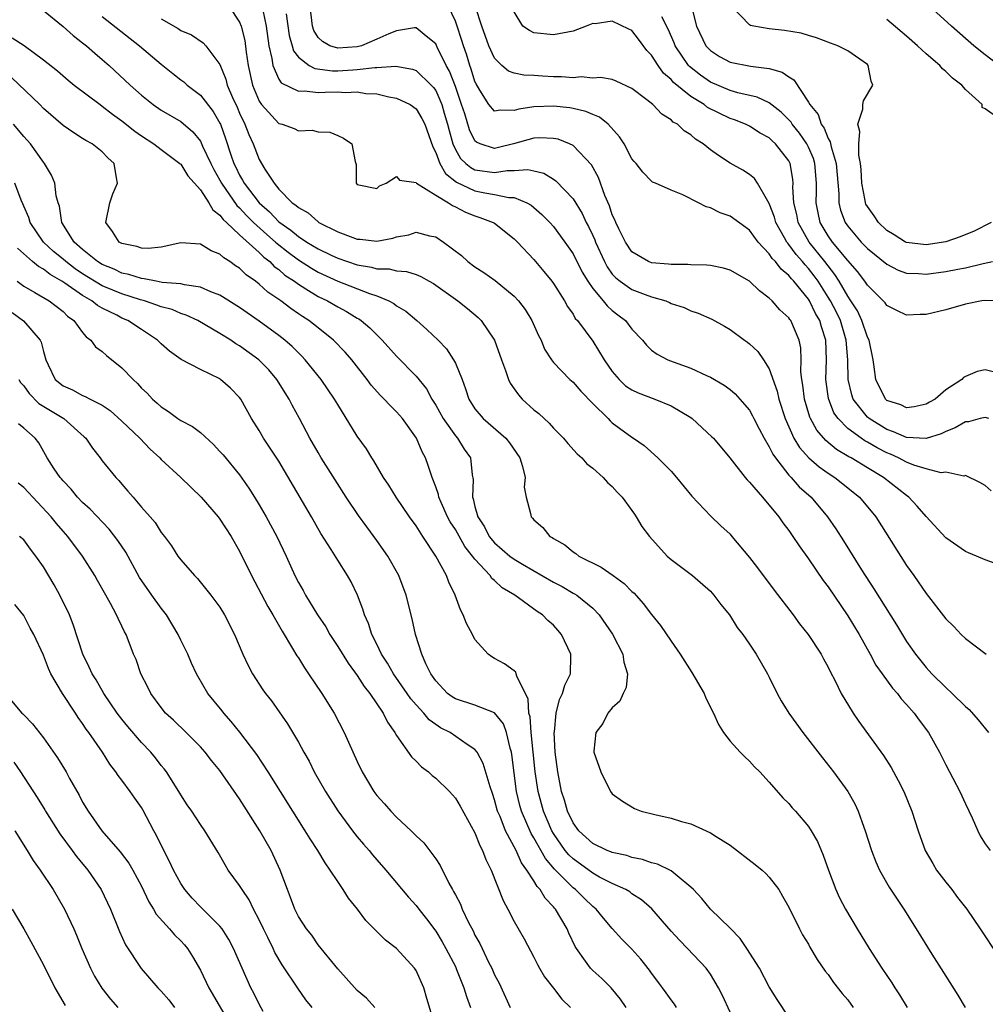
# Model space of a CAD drawing. Units: inches. Extents: x 2622000 to 2624947, y 1521000 to 1524000.
# Drawn here: x 2622189 to 2622287, y 1522123 to 1522224 of the extents above; entities that cross this region are included whole.
import ezdxf

# ---------------------------------------------------------------- set-up
doc = ezdxf.new("R2010")
doc.units = ezdxf.units.IN
doc.header["$MEASUREMENT"] = 0
doc.layers.add('LD26221521_2ft', color=133, linetype='Continuous')

msp = doc.modelspace()

# ---------------------------------------------------------------- linework, layer by layer
at = {"layer": 'LD26221521_2ft'}
for points, elevation in [([(2622288.76, 1522218.76), (2622287, 1522220.07), (2622285.87, 1522221), (2622283.58, 1522223), (2622280.14, 1522226.14)], 8604), ([(2622287.63, 1522175.63), (2622287, 1522176.17), (2622286.48, 1522176.48), (2622285, 1522177.19), (2622284.85, 1522177.15), (2622283, 1522177.54), (2622282.51, 1522177.49), (2622281, 1522177.88), (2622279.75, 1522178.25), (2622279, 1522178.56), (2622278.19, 1522179), (2622277.37, 1522179.37), (2622277, 1522179.52), (2622276.01, 1522180.01), (2622275, 1522180.61), (2622274.74, 1522180.74), (2622274.36, 1522181), (2622273, 1522182.01), (2622272.01, 1522183), (2622271.6, 1522183.6), (2622271.04, 1522185.04), (2622270.78, 1522187), (2622270.84, 1522189), (2622270.78, 1522191), (2622270.34, 1522192.34), (2622270.16, 1522193), (2622269.73, 1522193.73), (2622269.1, 1522195), (2622269, 1522195.16), (2622267.51, 1522197), (2622267.26, 1522197.26), (2622267, 1522197.6), (2622266.22, 1522198.22), (2622265.64, 1522199), (2622265.31, 1522199.31), (2622265, 1522199.81), (2622263.86, 1522201), (2622263, 1522202.2), (2622261, 1522203.64), (2622259.98, 1522203.98), (2622259, 1522204.47), (2622258.57, 1522204.57), (2622257.78, 1522205), (2622256.19, 1522205.81), (2622255, 1522206.27), (2622253.39, 1522207), (2622253.11, 1522207.11), (2622253, 1522207.19), (2622252.12, 1522208.12), (2622251.43, 1522209), (2622251.22, 1522209.22), (2622251, 1522209.49), (2622250.2, 1522211), (2622249.73, 1522211.73), (2622248.56, 1522213), (2622247.71, 1522213.71), (2622247, 1522213.99), (2622246.31, 1522214.31), (2622245, 1522214.61), (2622244.66, 1522214.66), (2622243, 1522214.83), (2622241, 1522214.77), (2622239.46, 1522214.54), (2622239, 1522214.39), (2622237.55, 1522214.45), (2622237, 1522214.32), (2622236.4, 1522215), (2622235.51, 1522216.49), (2622235.11, 1522217.11), (2622235, 1522217.35), (2622234.62, 1522218.62), (2622234.46, 1522219), (2622234.13, 1522220.13), (2622233.82, 1522221), (2622233.63, 1522221.63), (2622233.18, 1522223), (2622233, 1522223.51), (2622231.89, 1522225.89)], 8590), ([(2622191, 1522224.58), (2622193, 1522222.95), (2622194.03, 1522222.03), (2622195, 1522221.31), (2622195.39, 1522221), (2622196.24, 1522220.24), (2622197, 1522219.61), (2622197.7, 1522219), (2622199.85, 1522217), (2622201, 1522215.97), (2622202.2, 1522215), (2622203, 1522214.44), (2622205, 1522213.27), (2622206.24, 1522212.24), (2622207, 1522211.26), (2622207.1, 1522211.1), (2622207.23, 1522210.77), (2622208.06, 1522209), (2622208.38, 1522208.38), (2622209, 1522207.3), (2622209.15, 1522207), (2622210.72, 1522204.72), (2622211, 1522204.48), (2622211.7, 1522203.71), (2622212.42, 1522203), (2622213.77, 1522201.77), (2622214.67, 1522201), (2622214.84, 1522200.84), (2622215.95, 1522199.95), (2622217, 1522199.18), (2622218.33, 1522198.33), (2622219, 1522197.94), (2622221, 1522197.02), (2622224.26, 1522195.74), (2622225, 1522195.5), (2622226.22, 1522195), (2622226.73, 1522194.73), (2622227, 1522194.51), (2622227.95, 1522193.95), (2622229.06, 1522193), (2622230.1, 1522192.1), (2622231.24, 1522191), (2622232.11, 1522190.11), (2622232.82, 1522189), (2622233, 1522188.65), (2622233.68, 1522187), (2622234.04, 1522186.04), (2622234.37, 1522185), (2622235, 1522183.99), (2622235.84, 1522183), (2622238.15, 1522181), (2622238.52, 1522180.52), (2622239.56, 1522179), (2622239.86, 1522178.14), (2622240.11, 1522177), (2622240.02, 1522176.02), (2622240.23, 1522175), (2622240.67, 1522173.33), (2622240.73, 1522173), (2622240.87, 1522172.87), (2622241, 1522172.7), (2622241.91, 1522171.91), (2622242.64, 1522171), (2622242.88, 1522170.88), (2622243, 1522170.78), (2622244.15, 1522170.15), (2622245, 1522169.43), (2622245.27, 1522169.27), (2622245.58, 1522169), (2622247.88, 1522167.88), (2622249.08, 1522167), (2622250.21, 1522166.21), (2622251, 1522165.4), (2622251.22, 1522165.22), (2622252.16, 1522164.16), (2622253, 1522163.03), (2622253.91, 1522161.91), (2622255, 1522160.32), (2622255.93, 1522159), (2622257.12, 1522157.12), (2622258.36, 1522155), (2622258.53, 1522154.53), (2622259.32, 1522153), (2622259.82, 1522151.82), (2622260.33, 1522151), (2622261, 1522150.13), (2622262.03, 1522149), (2622262.52, 1522148.52), (2622263, 1522148.1), (2622263.51, 1522147.51), (2622264.03, 1522147), (2622265, 1522145.97), (2622266.37, 1522144.37), (2622267, 1522143.78), (2622267.34, 1522143.34), (2622267.66, 1522143), (2622269, 1522141.44), (2622269.28, 1522141), (2622269.91, 1522139.91), (2622270.51, 1522138.51), (2622271.03, 1522137), (2622271.78, 1522135), (2622272.16, 1522134.16), (2622272.78, 1522133), (2622273.96, 1522131), (2622275.2, 1522129), (2622276.47, 1522127), (2622277.49, 1522125.49), (2622277.79, 1522125), (2622278.28, 1522124.28), (2622279.06, 1522123)], 8576), ([(2622209.93, 1522225), (2622211, 1522223.42), (2622211.16, 1522223), (2622211.52, 1522221.52), (2622211.67, 1522220.33), (2622211.87, 1522219), (2622212.32, 1522217), (2622213, 1522215.34), (2622213.23, 1522215), (2622215, 1522213.09), (2622215.35, 1522213), (2622216.58, 1522212.58), (2622217, 1522212.34), (2622218.4, 1522212.4), (2622219, 1522212.23), (2622220.19, 1522212.19), (2622221, 1522211.86), (2622221.59, 1522211.59), (2622222.44, 1522211), (2622222.8, 1522209.2), (2622222.9, 1522208.9), (2622222.88, 1522207), (2622223, 1522206.85), (2622223.17, 1522206.83), (2622225, 1522206.44), (2622225.27, 1522206.73), (2622225.96, 1522207), (2622227, 1522207.67), (2622227.29, 1522207.29), (2622229, 1522207.06), (2622229.04, 1522207), (2622231, 1522205.76), (2622232.3, 1522205), (2622232.72, 1522204.72), (2622233, 1522204.6), (2622234.04, 1522204.04), (2622235, 1522203.67), (2622235.51, 1522203.51), (2622236.86, 1522203), (2622237, 1522202.91), (2622239, 1522201.32), (2622239.32, 1522201), (2622241, 1522199.21), (2622242.01, 1522198.01), (2622242.84, 1522197), (2622243, 1522196.78), (2622244.12, 1522195), (2622244.43, 1522194.43), (2622245, 1522193.63), (2622245.22, 1522193.22), (2622245.44, 1522193), (2622247, 1522190.91), (2622248.18, 1522189), (2622249, 1522187.81), (2622249.69, 1522187), (2622250.36, 1522186.36), (2622251, 1522185.94), (2622251.64, 1522185.64), (2622253.32, 1522185), (2622255, 1522184.31), (2622257, 1522183.1), (2622257.14, 1522183), (2622259.16, 1522181.16), (2622259.3, 1522181), (2622260.97, 1522179), (2622262.55, 1522177), (2622262.76, 1522176.76), (2622263, 1522176.53), (2622264.31, 1522175), (2622264.61, 1522174.61), (2622265, 1522174.19), (2622265.96, 1522173), (2622266.38, 1522172.38), (2622267, 1522171.6), (2622267.42, 1522171), (2622268.04, 1522170.04), (2622269, 1522168.73), (2622270.5, 1522166.5), (2622271, 1522165.85), (2622273, 1522162.89), (2622274.16, 1522161), (2622275.29, 1522159), (2622275.88, 1522157.88), (2622276.5, 1522157), (2622277.55, 1522155.55), (2622278.07, 1522155), (2622278.46, 1522154.46), (2622279, 1522153.88), (2622279.78, 1522153), (2622280.28, 1522152.28), (2622281.25, 1522151), (2622282.36, 1522149), (2622283, 1522147.73), (2622284.44, 1522145), (2622285, 1522143.74), (2622285.69, 1522142.31), (2622286.25, 1522141), (2622286.5, 1522140.5), (2622287, 1522139.68), (2622287.52, 1522139)], 8582), ([(2622213.36, 1522224.64), (2622213.72, 1522223), (2622213.98, 1522221), (2622214.29, 1522219.71), (2622214.38, 1522219), (2622215, 1522217.61), (2622215.23, 1522217.23), (2622217, 1522216.36), (2622217.61, 1522216.39), (2622219, 1522216.24), (2622219.73, 1522216.27), (2622221, 1522216.29), (2622221.75, 1522216.25), (2622223, 1522216.29), (2622223.86, 1522216.14), (2622225, 1522216.1), (2622226.21, 1522215.79), (2622227, 1522215.67), (2622228.4, 1522215), (2622229, 1522214.56), (2622229.58, 1522213.58), (2622229.87, 1522213), (2622230.69, 1522210.69), (2622231, 1522210.11), (2622231.4, 1522209), (2622231.98, 1522207.98), (2622233.11, 1522207.11), (2622235, 1522206.22), (2622235.99, 1522206.01), (2622237, 1522205.85), (2622238.46, 1522205.54), (2622239, 1522205.53), (2622240.28, 1522205), (2622240.74, 1522204.74), (2622241.82, 1522203.82), (2622242.62, 1522203), (2622243, 1522202.58), (2622244.17, 1522201), (2622245, 1522199.81), (2622245.93, 1522197.93), (2622246.5, 1522197), (2622247, 1522196.27), (2622248.08, 1522195), (2622248.48, 1522194.48), (2622249, 1522194.02), (2622249.57, 1522193.57), (2622250.33, 1522193), (2622251, 1522192.12), (2622252.07, 1522191), (2622252.49, 1522190.49), (2622253, 1522189.99), (2622253.56, 1522189.56), (2622254.67, 1522189), (2622255.21, 1522188.79), (2622257, 1522188.16), (2622258.61, 1522187.39), (2622259, 1522187.22), (2622260.4, 1522186.4), (2622261, 1522185.96), (2622261.52, 1522185.52), (2622262, 1522185), (2622263, 1522183.85), (2622263.3, 1522183.3), (2622263.44, 1522183), (2622263.96, 1522181.96), (2622264.48, 1522181), (2622265, 1522180.14), (2622265.37, 1522179.37), (2622265.62, 1522179), (2622267, 1522177.24), (2622267.23, 1522177), (2622268.06, 1522176.06), (2622269.26, 1522175), (2622270.95, 1522173), (2622271.78, 1522171.78), (2622272.56, 1522170.56), (2622274.42, 1522167.58), (2622275.67, 1522165.67), (2622277.98, 1522161.98), (2622279, 1522160.29), (2622279.9, 1522159), (2622281, 1522157.64), (2622281.59, 1522157), (2622283, 1522155.6), (2622283.66, 1522155), (2622285, 1522153.68), (2622285.37, 1522153.37), (2622286.31, 1522152.31), (2622287.34, 1522151)], 8584), ([(2622215.74, 1522224.26), (2622216.05, 1522222.05), (2622216.35, 1522221), (2622216.49, 1522220.49), (2622217, 1522219.82), (2622218.09, 1522219), (2622218.68, 1522218.68), (2622220.46, 1522218.46), (2622221, 1522218.46), (2622222.56, 1522218.56), (2622223, 1522218.57), (2622224.78, 1522218.79), (2622225, 1522218.78), (2622226.93, 1522218.93), (2622228.63, 1522218.63), (2622229, 1522218.49), (2622230.54, 1522217), (2622230.76, 1522216.76), (2622231, 1522216.43), (2622231.63, 1522215), (2622231.87, 1522214.13), (2622232.21, 1522213), (2622232.36, 1522212.36), (2622232.73, 1522211), (2622233, 1522210.43), (2622233.52, 1522209.52), (2622234.07, 1522209), (2622234.58, 1522208.58), (2622235, 1522208.37), (2622237, 1522208.08), (2622238.28, 1522208.28), (2622239, 1522208.28), (2622240.4, 1522208.4), (2622241, 1522208.27), (2622242.02, 1522208.02), (2622243, 1522207.4), (2622243.25, 1522207.25), (2622245, 1522205.39), (2622245.92, 1522203.92), (2622246.33, 1522203), (2622246.57, 1522202.57), (2622247, 1522201.67), (2622247.21, 1522201.21), (2622247.29, 1522201), (2622248.19, 1522199), (2622248.47, 1522198.47), (2622249, 1522197.74), (2622249.36, 1522197.36), (2622249.79, 1522197), (2622251, 1522196.16), (2622252.36, 1522195.64), (2622253, 1522195.42), (2622254.44, 1522195), (2622254.84, 1522194.84), (2622255, 1522194.75), (2622256.31, 1522194.31), (2622257, 1522193.97), (2622257.75, 1522193.75), (2622259.13, 1522193.13), (2622260.44, 1522192.44), (2622261, 1522192.1), (2622262.48, 1522191), (2622262.79, 1522190.79), (2622263, 1522190.63), (2622263.84, 1522189.84), (2622264.42, 1522189), (2622265, 1522188.09), (2622265.81, 1522185.81), (2622265.97, 1522185), (2622266.62, 1522183), (2622267.52, 1522181), (2622268.07, 1522180.07), (2622269.02, 1522179.02), (2622270.08, 1522178.08), (2622271, 1522177.45), (2622271.7, 1522177), (2622274.19, 1522175), (2622275.87, 1522173), (2622279, 1522168.02), (2622279.74, 1522167), (2622281, 1522165.19), (2622283, 1522162.59), (2622283.82, 1522161.82), (2622284.57, 1522161), (2622285, 1522160.59), (2622287.11, 1522159)], 8586), ([(2622289, 1522167.9), (2622287, 1522168.61), (2622286.13, 1522169), (2622285.32, 1522169.32), (2622285, 1522169.45), (2622283, 1522170.85), (2622281, 1522173.03), (2622280.09, 1522174.09), (2622279.23, 1522175), (2622279, 1522175.16), (2622276.66, 1522177), (2622275, 1522177.99), (2622273.35, 1522179), (2622273.12, 1522179.12), (2622271.87, 1522179.87), (2622270.77, 1522180.77), (2622269.84, 1522181.84), (2622269.22, 1522183), (2622269.15, 1522183.15), (2622268.6, 1522185), (2622268.42, 1522186.42), (2622268.31, 1522187), (2622268.22, 1522187.78), (2622268.24, 1522189), (2622268.21, 1522190.21), (2622268.04, 1522191), (2622267.19, 1522193), (2622267.1, 1522193.1), (2622267, 1522193.28), (2622266.08, 1522194.08), (2622265.28, 1522195), (2622265, 1522195.28), (2622264.02, 1522196.02), (2622263, 1522197), (2622261, 1522198.13), (2622260.32, 1522198.32), (2622259, 1522198.59), (2622258.64, 1522198.64), (2622257, 1522198.67), (2622256.71, 1522198.71), (2622255, 1522198.7), (2622254.74, 1522198.74), (2622253, 1522198.88), (2622252.69, 1522199), (2622251, 1522200), (2622250.34, 1522201), (2622249.66, 1522202.34), (2622249.35, 1522203), (2622249.25, 1522203.25), (2622249, 1522203.77), (2622248.7, 1522204.7), (2622248.25, 1522205.75), (2622247.59, 1522207.59), (2622246.87, 1522208.87), (2622245, 1522210.82), (2622244.63, 1522211), (2622243.47, 1522211.47), (2622243, 1522211.56), (2622241.62, 1522211.62), (2622241, 1522211.58), (2622238.93, 1522211), (2622237.38, 1522210.62), (2622237, 1522210.54), (2622235.52, 1522211), (2622235.16, 1522211.16), (2622235, 1522211.3), (2622234.43, 1522212.43), (2622233.95, 1522214.05), (2622233.64, 1522215), (2622233, 1522216.85), (2622232.41, 1522218.41), (2622232.06, 1522219), (2622231.15, 1522220.85), (2622231, 1522221.19), (2622230.01, 1522221.99), (2622229, 1522222.84), (2622228.83, 1522222.83), (2622227, 1522222.52), (2622226.2, 1522222.2), (2622225, 1522221.67), (2622223.43, 1522221), (2622223, 1522220.89), (2622221, 1522220.76), (2622220.2, 1522221), (2622219.44, 1522221.44), (2622219, 1522221.84), (2622218.56, 1522222.56), (2622218.42, 1522223), (2622218.18, 1522225)], 8588), ([(2622287.39, 1522183), (2622287, 1522183.11), (2622286.49, 1522183), (2622285.31, 1522182.69), (2622285, 1522182.68), (2622283.95, 1522182.05), (2622283, 1522181.7), (2622282.54, 1522181.46), (2622281, 1522180.97), (2622279, 1522181.08), (2622277.67, 1522181.67), (2622277, 1522181.88), (2622275.17, 1522183), (2622275, 1522183.15), (2622273.55, 1522185), (2622273.41, 1522185.41), (2622273.05, 1522187), (2622273.01, 1522188.99), (2622272.85, 1522191), (2622272.25, 1522193), (2622271.84, 1522193.84), (2622271.24, 1522195), (2622271, 1522195.39), (2622269.97, 1522197), (2622269.57, 1522197.57), (2622269, 1522198.31), (2622268.66, 1522198.66), (2622268.4, 1522199), (2622267.74, 1522199.74), (2622267, 1522200.75), (2622266.88, 1522200.88), (2622266.8, 1522201), (2622266.56, 1522201.44), (2622265.67, 1522203), (2622265.54, 1522203.54), (2622265, 1522204.92), (2622264.84, 1522205.16), (2622263.79, 1522207), (2622263.48, 1522207.48), (2622263, 1522207.88), (2622262.32, 1522208.32), (2622261, 1522209.05), (2622259.81, 1522209.81), (2622259, 1522210.4), (2622258.25, 1522211), (2622257.48, 1522211.48), (2622257, 1522211.91), (2622256.34, 1522212.34), (2622255.63, 1522213), (2622255.22, 1522213.22), (2622255, 1522213.45), (2622254.04, 1522214.04), (2622253.12, 1522215), (2622252.51, 1522215.49), (2622251, 1522216.66), (2622249.4, 1522217.4), (2622249, 1522217.55), (2622247.78, 1522217.78), (2622247, 1522217.71), (2622245.82, 1522217.82), (2622245, 1522217.73), (2622243.83, 1522217.83), (2622243, 1522217.83), (2622241.89, 1522217.89), (2622241, 1522217.96), (2622239.99, 1522217.99), (2622239, 1522218.21), (2622238.41, 1522218.41), (2622237.74, 1522219), (2622237, 1522219.73), (2622236.41, 1522221), (2622235.7, 1522223), (2622235.04, 1522224.96)], 8592), ([(2622289, 1522187.46), (2622287, 1522187.98), (2622286.21, 1522187.79), (2622285, 1522187.29), (2622284.81, 1522187.19), (2622284.64, 1522187), (2622283, 1522185.92), (2622281.92, 1522185), (2622281.32, 1522184.68), (2622281, 1522184.48), (2622279.79, 1522184.21), (2622279, 1522184.11), (2622278.42, 1522184.42), (2622277, 1522184.86), (2622276.84, 1522185), (2622275.86, 1522187), (2622275.71, 1522188.29), (2622275.6, 1522189), (2622275.17, 1522191), (2622275, 1522191.32), (2622274.45, 1522193), (2622273.98, 1522193.98), (2622273.33, 1522195), (2622273, 1522195.48), (2622272.12, 1522197), (2622271.69, 1522197.69), (2622271, 1522198.56), (2622270.68, 1522199), (2622269.06, 1522201), (2622267.94, 1522203), (2622267.8, 1522203.8), (2622267.51, 1522205), (2622267.42, 1522206.58), (2622267.43, 1522207), (2622267.4, 1522207.4), (2622267.13, 1522209), (2622267, 1522209.26), (2622265.65, 1522211), (2622265.3, 1522211.3), (2622265, 1522211.6), (2622264.09, 1522212.09), (2622263, 1522212.79), (2622262.57, 1522213), (2622261.44, 1522213.44), (2622261, 1522213.59), (2622258.72, 1522214.72), (2622258.36, 1522215), (2622257, 1522215.83), (2622255.25, 1522217.25), (2622255, 1522217.55), (2622254.21, 1522218.21), (2622253.66, 1522219), (2622253, 1522220.03), (2622252.52, 1522220.52), (2622251.68, 1522221.68), (2622251, 1522222.55), (2622250.69, 1522222.69), (2622249, 1522223.52), (2622247.25, 1522223.25), (2622247, 1522223.28), (2622246.35, 1522223), (2622245, 1522222.47), (2622243, 1522222.12), (2622241, 1522222.32), (2622240.57, 1522222.57), (2622239.88, 1522223), (2622239, 1522224.45)], 8594), ([(2622257.12, 1522224.88), (2622257.59, 1522223), (2622258.54, 1522221), (2622259, 1522220.5), (2622259.92, 1522219.92), (2622261, 1522219.32), (2622263.09, 1522218.91), (2622265, 1522218.68), (2622266.31, 1522218.31), (2622267, 1522217.82), (2622267.52, 1522217.52), (2622269, 1522215.26), (2622269.14, 1522215), (2622269.98, 1522213.98), (2622270.28, 1522213), (2622270.59, 1522212.59), (2622271, 1522211.56), (2622271.21, 1522211.21), (2622271.3, 1522210.7), (2622271.83, 1522209), (2622272.09, 1522205.91), (2622272.09, 1522205), (2622272.26, 1522204.26), (2622272.73, 1522203), (2622273, 1522202.61), (2622274.38, 1522201), (2622275, 1522200.35), (2622277, 1522198.73), (2622278.14, 1522198.14), (2622279, 1522197.84), (2622280.21, 1522197.79), (2622281, 1522197.72), (2622283, 1522197.99), (2622284.24, 1522198.24), (2622285, 1522198.37), (2622286.81, 1522198.81), (2622287.75, 1522199)], 8598), ([(2622287.64, 1522203), (2622285.9, 1522202.1), (2622284.48, 1522201.52), (2622283, 1522201.02), (2622281, 1522200.71), (2622279, 1522200.94), (2622278.88, 1522201), (2622277.74, 1522201.74), (2622277, 1522202.19), (2622276.13, 1522203), (2622275.68, 1522203.68), (2622275, 1522204.62), (2622274.86, 1522204.86), (2622274.81, 1522205), (2622274.78, 1522205.22), (2622274.45, 1522207), (2622274.38, 1522208.38), (2622274.31, 1522209), (2622274.14, 1522209.86), (2622274.12, 1522211), (2622274.25, 1522212.25), (2622274.03, 1522213), (2622274.55, 1522214.55), (2622274.55, 1522215), (2622274.6, 1522215.4), (2622275.55, 1522217), (2622275.39, 1522217.39), (2622275.09, 1522219), (2622275, 1522219.08), (2622273, 1522220.47), (2622272, 1522221), (2622271.26, 1522221.26), (2622269.81, 1522221.81), (2622269, 1522222.03), (2622268.27, 1522222.27), (2622266.55, 1522222.55), (2622265, 1522222.72), (2622263.42, 1522223), (2622263.08, 1522223.08), (2622263, 1522223.12), (2622261.19, 1522225)], 8600), ([(2622197, 1522223.98), (2622200.8, 1522221), (2622203, 1522219.11), (2622204.18, 1522218.18), (2622205, 1522217.54), (2622205.32, 1522217.32), (2622205.66, 1522217), (2622207, 1522215.98), (2622208.3, 1522214.3), (2622209, 1522213.11), (2622209.05, 1522213), (2622209.55, 1522211.55), (2622210.1, 1522209.9), (2622210.42, 1522209), (2622210.62, 1522208.62), (2622211, 1522207.82), (2622211.31, 1522207.31), (2622211.46, 1522207), (2622212.98, 1522204.98), (2622214.06, 1522204.06), (2622215, 1522203.07), (2622216.21, 1522202.21), (2622217, 1522201.55), (2622217.86, 1522201), (2622219, 1522200.31), (2622220.33, 1522199.67), (2622221, 1522199.36), (2622223, 1522198.68), (2622224.44, 1522198.44), (2622225, 1522198.27), (2622226.25, 1522198.25), (2622227, 1522198.06), (2622228.01, 1522198.01), (2622229, 1522197.68), (2622229.49, 1522197.49), (2622230.32, 1522197), (2622230.76, 1522196.76), (2622233.25, 1522195), (2622234.23, 1522194.23), (2622235.31, 1522193.31), (2622235.64, 1522193), (2622236.99, 1522190.99), (2622237.69, 1522189), (2622238.1, 1522187.9), (2622238.4, 1522187), (2622238.6, 1522186.6), (2622239, 1522186.04), (2622239.42, 1522185.42), (2622239.81, 1522185), (2622241, 1522183.91), (2622241.51, 1522183.51), (2622242.55, 1522182.55), (2622243, 1522182.04), (2622244.01, 1522181), (2622244.46, 1522180.46), (2622245.41, 1522179.41), (2622245.88, 1522179), (2622246.41, 1522178.41), (2622247, 1522177.94), (2622248.07, 1522177), (2622248.5, 1522176.5), (2622249, 1522176.07), (2622249.51, 1522175.51), (2622250.02, 1522175), (2622251, 1522173.64), (2622251.25, 1522173.25), (2622251.44, 1522173), (2622252.01, 1522172.01), (2622252.78, 1522171), (2622254.6, 1522169), (2622255, 1522168.65), (2622257.19, 1522167), (2622259, 1522165.41), (2622259.36, 1522165), (2622260.05, 1522164.05), (2622260.93, 1522163), (2622261.73, 1522161.73), (2622262.32, 1522161), (2622263, 1522160.03), (2622263.4, 1522159.4), (2622263.67, 1522159), (2622264.81, 1522157), (2622265, 1522156.65), (2622265.81, 1522155), (2622266.23, 1522154.23), (2622266.99, 1522152.99), (2622268.44, 1522151), (2622270.42, 1522148.42), (2622271.56, 1522147), (2622273.02, 1522145), (2622273.74, 1522143.74), (2622274.06, 1522143), (2622274.63, 1522141.37), (2622274.77, 1522141), (2622275.41, 1522139), (2622275.85, 1522137.85), (2622276.24, 1522137), (2622277.24, 1522135.24), (2622278.03, 1522134.03), (2622278.73, 1522133), (2622279.99, 1522131), (2622281.59, 1522128.41), (2622283, 1522126.17), (2622284.24, 1522124.24), (2622284.98, 1522123)], 8578), ([(2622203, 1522223.76), (2622204.75, 1522222.75), (2622205, 1522222.57), (2622206.1, 1522222.1), (2622207.3, 1522221.3), (2622207.57, 1522221), (2622209, 1522219.08), (2622209.6, 1522217.6), (2622209.74, 1522217), (2622210.27, 1522215.73), (2622210.74, 1522214.74), (2622211, 1522214.13), (2622211.54, 1522213), (2622211.94, 1522211.94), (2622212.38, 1522211), (2622213, 1522209.41), (2622213.59, 1522208.41), (2622214.51, 1522207), (2622215, 1522206.4), (2622216.37, 1522205), (2622216.75, 1522204.75), (2622217, 1522204.5), (2622217.98, 1522203.98), (2622219, 1522203.05), (2622219.07, 1522203), (2622221, 1522202.05), (2622222.54, 1522201.46), (2622223, 1522201.3), (2622223.28, 1522201.28), (2622225, 1522201.08), (2622226.61, 1522201.39), (2622227, 1522201.52), (2622228.26, 1522201.74), (2622229, 1522201.99), (2622230.36, 1522201.64), (2622231, 1522201.54), (2622231.8, 1522201), (2622233.61, 1522199.61), (2622234.27, 1522199), (2622235, 1522198.47), (2622235.91, 1522197.91), (2622237.07, 1522197.07), (2622239, 1522195.47), (2622239.43, 1522195), (2622240.11, 1522194.11), (2622240.78, 1522193), (2622241.48, 1522191.48), (2622241.73, 1522191), (2622242.09, 1522190.09), (2622242.79, 1522189), (2622243, 1522188.71), (2622244.67, 1522187), (2622245, 1522186.71), (2622245.79, 1522185.79), (2622247, 1522184.53), (2622248.56, 1522183), (2622248.77, 1522182.77), (2622249, 1522182.57), (2622251, 1522181.1), (2622251.17, 1522181), (2622252.25, 1522180.25), (2622253.65, 1522179), (2622255, 1522177.64), (2622255.54, 1522177), (2622257.1, 1522175.1), (2622259.06, 1522173.06), (2622260.08, 1522172.08), (2622261, 1522171.22), (2622261.19, 1522171), (2622263, 1522168.84), (2622263.8, 1522167.8), (2622265.5, 1522165.51), (2622267.45, 1522163), (2622268.1, 1522162.1), (2622268.97, 1522161), (2622270.28, 1522159), (2622270.52, 1522158.52), (2622271, 1522157.69), (2622271.22, 1522157.22), (2622271.72, 1522156.28), (2622272.33, 1522155), (2622273.55, 1522153), (2622274.14, 1522152.14), (2622276.66, 1522148.66), (2622277.44, 1522147.44), (2622277.67, 1522147), (2622278.13, 1522146.13), (2622278.71, 1522145), (2622279.54, 1522143), (2622280.19, 1522141), (2622280.91, 1522139), (2622281.66, 1522137.66), (2622282.06, 1522137), (2622283, 1522135.75), (2622283.61, 1522135), (2622284.2, 1522134.2), (2622285.13, 1522133), (2622286.5, 1522131), (2622288.29, 1522128.29)], 8580), ([(2622288.04, 1522195), (2622287, 1522195.05), (2622286.68, 1522195), (2622285, 1522194.66), (2622283, 1522194.09), (2622281, 1522193.61), (2622280.39, 1522193.61), (2622279, 1522193.53), (2622278.01, 1522194.01), (2622277, 1522194.53), (2622276.81, 1522194.81), (2622276.63, 1522195), (2622275, 1522196.6), (2622274.73, 1522197), (2622273.99, 1522197.99), (2622273, 1522199.1), (2622271.44, 1522201), (2622271, 1522201.64), (2622270.19, 1522203), (2622269.97, 1522203.97), (2622269.78, 1522205), (2622269.82, 1522206.18), (2622269.82, 1522207), (2622269.66, 1522209), (2622269.5, 1522209.5), (2622269, 1522210.68), (2622268.84, 1522211), (2622268.09, 1522212.09), (2622267.34, 1522213), (2622267.22, 1522213.22), (2622267, 1522213.46), (2622266.23, 1522214.23), (2622265, 1522215.2), (2622263.77, 1522215.77), (2622261.79, 1522216.21), (2622261, 1522216.44), (2622259, 1522217.3), (2622257.99, 1522217.99), (2622256.87, 1522218.87), (2622256.76, 1522219), (2622255.4, 1522221), (2622255.29, 1522221.29), (2622254.68, 1522222.68), (2622254.04, 1522223.96)], 8596), ([(2622288.53, 1522213.47), (2622287, 1522214.56), (2622286.71, 1522214.71), (2622286.69, 1522215), (2622285, 1522216.55), (2622284.62, 1522217), (2622283.69, 1522217.69), (2622283, 1522218.39), (2622282.65, 1522218.65), (2622282.38, 1522219), (2622281, 1522220.18), (2622280.11, 1522221), (2622279, 1522221.97), (2622277, 1522223.67)], 8602), ([(2622187.82, 1522221.82), (2622189.03, 1522221.03), (2622191, 1522219.55), (2622192.43, 1522218.43), (2622193.51, 1522217.51), (2622194.15, 1522217), (2622196.78, 1522215), (2622197, 1522214.85), (2622198.04, 1522214.04), (2622199, 1522213.36), (2622200.31, 1522212.31), (2622201, 1522211.82), (2622202.26, 1522211), (2622203, 1522210.42), (2622204.91, 1522209), (2622204.95, 1522208.95), (2622205, 1522208.92), (2622205.74, 1522207.74), (2622207, 1522206.31), (2622207.86, 1522205), (2622208.27, 1522204.27), (2622209, 1522203.75), (2622209.31, 1522203.31), (2622209.65, 1522203), (2622211, 1522201.74), (2622213, 1522199.93), (2622213.46, 1522199.46), (2622214.07, 1522199), (2622214.52, 1522198.52), (2622215, 1522198.19), (2622215.63, 1522197.63), (2622216.59, 1522197), (2622217, 1522196.69), (2622217.77, 1522196.23), (2622219, 1522195.45), (2622219.95, 1522195), (2622221, 1522194.38), (2622221.91, 1522193.91), (2622223, 1522193.25), (2622223.16, 1522193.16), (2622223.4, 1522193), (2622224.27, 1522192.27), (2622225.53, 1522191), (2622227, 1522189.35), (2622229, 1522187.33), (2622230.05, 1522186.05), (2622230.6, 1522185), (2622231, 1522184.37), (2622231.75, 1522183), (2622233, 1522181.24), (2622233.21, 1522181), (2622233.9, 1522179.9), (2622234.54, 1522179), (2622234.72, 1522177.28), (2622234.81, 1522176.81), (2622234.75, 1522175), (2622234.82, 1522174.82), (2622235, 1522174.03), (2622235.28, 1522173), (2622235.98, 1522171.98), (2622236.45, 1522171), (2622237, 1522170.35), (2622238.56, 1522169), (2622239, 1522168.67), (2622239.83, 1522168.17), (2622243, 1522166.32), (2622243.88, 1522165.88), (2622245, 1522165.22), (2622245.15, 1522165.15), (2622245.37, 1522165), (2622247, 1522163.67), (2622247.67, 1522163), (2622249.02, 1522161.02), (2622250.06, 1522159), (2622250.18, 1522158.18), (2622250.56, 1522157), (2622250.41, 1522155.59), (2622250.11, 1522155), (2622249.78, 1522154.22), (2622249, 1522153.54), (2622248.55, 1522153), (2622248.05, 1522151.95), (2622247.32, 1522151), (2622247.12, 1522149.12), (2622247.13, 1522149), (2622247.82, 1522147), (2622248.82, 1522145), (2622249, 1522144.77), (2622250.03, 1522144.03), (2622251.27, 1522143.27), (2622251.95, 1522143), (2622253.35, 1522142.65), (2622255, 1522142.27), (2622256.07, 1522141.93), (2622257, 1522141.7), (2622259, 1522140.8), (2622259.59, 1522140.41), (2622261, 1522139.52), (2622263.58, 1522137.58), (2622264.28, 1522137), (2622264.65, 1522136.65), (2622265, 1522136.29), (2622265.96, 1522135), (2622266.35, 1522134.35), (2622267, 1522133.21), (2622268.08, 1522131), (2622268.4, 1522130.4), (2622269, 1522129.44), (2622269.15, 1522129.15), (2622269.89, 1522127.89), (2622270.71, 1522126.71), (2622271, 1522126.36), (2622271.55, 1522125.55), (2622272.42, 1522124.42), (2622273, 1522123.77), (2622273.57, 1522123)], 8574), ([(2622267, 1522121.99), (2622265.81, 1522123.81), (2622265, 1522125.11), (2622264, 1522127), (2622262.73, 1522129), (2622262.04, 1522130.04), (2622261, 1522131.08), (2622259.02, 1522133), (2622258.11, 1522134.11), (2622257.27, 1522135), (2622257, 1522135.27), (2622255.6, 1522136.4), (2622255, 1522136.91), (2622253.6, 1522137.6), (2622253, 1522137.74), (2622252.07, 1522138.07), (2622251, 1522138.28), (2622250.47, 1522138.47), (2622249, 1522138.78), (2622248.86, 1522138.86), (2622248.48, 1522139), (2622247, 1522139.72), (2622245.58, 1522141), (2622245, 1522141.8), (2622244.42, 1522143), (2622244.12, 1522144.12), (2622243.82, 1522145), (2622243.43, 1522147), (2622243.18, 1522149), (2622243.08, 1522151), (2622243.1, 1522151.1), (2622243.28, 1522153), (2622243.61, 1522154.39), (2622243.93, 1522155), (2622244.15, 1522155.85), (2622244.72, 1522157), (2622244.78, 1522158.78), (2622244.77, 1522159), (2622243.83, 1522161), (2622243.45, 1522161.45), (2622243, 1522161.94), (2622242.44, 1522162.44), (2622241.88, 1522163), (2622241.34, 1522163.34), (2622239.07, 1522165), (2622237.76, 1522165.76), (2622237, 1522166.5), (2622236.72, 1522166.72), (2622236.55, 1522167), (2622235, 1522168.67), (2622234.76, 1522169), (2622233.96, 1522169.96), (2622233, 1522171.7), (2622232.48, 1522172.48), (2622232.21, 1522173), (2622231.56, 1522174.44), (2622231.33, 1522175), (2622231.28, 1522175.28), (2622231, 1522176.06), (2622230.62, 1522177), (2622230.24, 1522178.24), (2622229.96, 1522179), (2622229.62, 1522179.62), (2622229.05, 1522181), (2622227.62, 1522183), (2622227, 1522183.71), (2622226.34, 1522184.34), (2622225.74, 1522185), (2622225.37, 1522185.37), (2622224.42, 1522186.42), (2622224, 1522187), (2622222.43, 1522189), (2622221.77, 1522189.77), (2622220.57, 1522191), (2622219, 1522192.26), (2622218.06, 1522193), (2622217.4, 1522193.4), (2622217, 1522193.69), (2622216.21, 1522194.21), (2622215.21, 1522195), (2622213.89, 1522195.89), (2622213, 1522196.71), (2622212.62, 1522197), (2622211.66, 1522197.66), (2622211, 1522198.32), (2622210.59, 1522198.58), (2622210.01, 1522199), (2622209.38, 1522199.38), (2622209, 1522199.76), (2622208.1, 1522200.1), (2622207, 1522200.79), (2622205, 1522200.9), (2622203, 1522200.48), (2622201.67, 1522200.33), (2622201, 1522200.37), (2622200.54, 1522200.54), (2622199, 1522200.85), (2622198.74, 1522201), (2622198.06, 1522202.06), (2622197.37, 1522203), (2622197.77, 1522205), (2622198.09, 1522205.91), (2622198.55, 1522207), (2622198.45, 1522207.55), (2622198.23, 1522209), (2622197.57, 1522209.57), (2622197, 1522210.18), (2622195.97, 1522211), (2622195.33, 1522211.33), (2622195, 1522211.55), (2622194.11, 1522212.11), (2622193, 1522212.88), (2622191, 1522214.61), (2622190.62, 1522215), (2622187.76, 1522217.76)], 8572), ([(2622261, 1522122.51), (2622260.23, 1522124.23), (2622259.83, 1522125), (2622259, 1522126.39), (2622258.56, 1522127), (2622256.68, 1522129), (2622255.84, 1522129.84), (2622255, 1522130.78), (2622253.04, 1522133.03), (2622251.98, 1522133.98), (2622251, 1522134.59), (2622250.77, 1522134.77), (2622250.39, 1522135), (2622249, 1522135.63), (2622247.71, 1522136.29), (2622247, 1522136.68), (2622245, 1522138.14), (2622244.56, 1522138.56), (2622244.21, 1522139), (2622243, 1522140.72), (2622242.84, 1522141), (2622241.98, 1522143), (2622241.44, 1522145), (2622241.15, 1522147), (2622240.74, 1522151), (2622240.61, 1522152.61), (2622240.49, 1522153), (2622240.41, 1522154.41), (2622239.25, 1522156.75), (2622239.21, 1522157), (2622239.15, 1522157.15), (2622239, 1522157.3), (2622238.01, 1522158.01), (2622237, 1522158.57), (2622236.71, 1522158.71), (2622236.35, 1522159), (2622235, 1522160.51), (2622234.75, 1522161), (2622234.14, 1522162.14), (2622233.81, 1522163), (2622233.51, 1522163.51), (2622232.98, 1522165), (2622232.34, 1522166.34), (2622232.1, 1522167), (2622231.01, 1522169), (2622229.68, 1522171), (2622229, 1522172.06), (2622228.32, 1522173), (2622226.95, 1522175), (2622226.21, 1522176.21), (2622225.67, 1522177), (2622224.7, 1522178.7), (2622224.48, 1522179), (2622223.93, 1522179.93), (2622223, 1522181.23), (2622221, 1522184.43), (2622220.68, 1522185), (2622219.33, 1522187), (2622217.69, 1522189), (2622217.36, 1522189.36), (2622217, 1522189.69), (2622216.35, 1522190.35), (2622215.6, 1522191), (2622215, 1522191.46), (2622213, 1522192.93), (2622211, 1522194.32), (2622209, 1522195.57), (2622208.08, 1522195.92), (2622207, 1522196.4), (2622205.37, 1522196.63), (2622205, 1522196.73), (2622203.11, 1522196.89), (2622202.5, 1522197), (2622201.26, 1522197.26), (2622201, 1522197.27), (2622199.7, 1522197.7), (2622199, 1522197.84), (2622198.22, 1522198.22), (2622197, 1522198.7), (2622196.5, 1522199), (2622195, 1522200.24), (2622194.15, 1522201), (2622192.89, 1522203), (2622192.64, 1522204.64), (2622192.49, 1522205), (2622192.31, 1522205.69), (2622192.15, 1522207), (2622191.81, 1522207.81), (2622191.12, 1522209), (2622191, 1522209.14), (2622189.67, 1522211), (2622189, 1522211.76), (2622187.95, 1522213)], 8570), ([(2622255.54, 1522123), (2622255.33, 1522123.33), (2622255, 1522123.76), (2622254.5, 1522124.5), (2622253.65, 1522125.65), (2622253, 1522126.5), (2622252.79, 1522126.79), (2622251.91, 1522127.91), (2622251, 1522128.92), (2622249.96, 1522129.96), (2622249, 1522131.04), (2622248.09, 1522132.09), (2622247.37, 1522133), (2622247, 1522133.3), (2622246.13, 1522134.13), (2622245.25, 1522135), (2622245, 1522135.18), (2622243.09, 1522137.09), (2622242.18, 1522138.18), (2622241, 1522140.28), (2622240.72, 1522140.72), (2622239.74, 1522143), (2622239.58, 1522143.58), (2622239.24, 1522145), (2622238.76, 1522148.76), (2622238.72, 1522149), (2622238.58, 1522149.42), (2622238.21, 1522151), (2622237.91, 1522151.91), (2622237, 1522153.02), (2622235, 1522153.79), (2622233, 1522154.45), (2622232.66, 1522154.66), (2622232.19, 1522155), (2622231, 1522156.29), (2622230.5, 1522157), (2622230, 1522158), (2622229.59, 1522159), (2622228.95, 1522161), (2622228.6, 1522162.6), (2622227.98, 1522165), (2622227.23, 1522167), (2622226.11, 1522169), (2622225, 1522170.57), (2622223.96, 1522171.96), (2622223.13, 1522173.13), (2622221.88, 1522175), (2622220.75, 1522176.75), (2622219.33, 1522179), (2622219, 1522179.54), (2622218.16, 1522181), (2622217.11, 1522183), (2622216.37, 1522184.37), (2622216.05, 1522185), (2622214.81, 1522187), (2622213.97, 1522187.97), (2622212.95, 1522189), (2622211, 1522190.42), (2622210.63, 1522190.63), (2622210.1, 1522191), (2622209, 1522191.69), (2622206.74, 1522193), (2622205.56, 1522193.56), (2622205, 1522193.73), (2622204.11, 1522194.11), (2622203, 1522194.41), (2622202.58, 1522194.58), (2622201.3, 1522195), (2622200.89, 1522195.11), (2622199, 1522195.71), (2622198.08, 1522196.08), (2622197, 1522196.55), (2622195, 1522197.77), (2622194.25, 1522198.25), (2622193.27, 1522199), (2622193, 1522199.24), (2622192.04, 1522200.04), (2622191.01, 1522201), (2622189.64, 1522203), (2622189.5, 1522203.5), (2622189, 1522204.64), (2622188.9, 1522204.9), (2622188.73, 1522205.27), (2622188.09, 1522207)], 8568), ([(2622250.42, 1522123), (2622249.84, 1522123.84), (2622248.87, 1522125), (2622247.93, 1522125.93), (2622247, 1522126.77), (2622246.78, 1522127), (2622246.27, 1522127.73), (2622245.34, 1522129), (2622245.21, 1522129.21), (2622244.56, 1522130.56), (2622244.38, 1522131), (2622243.21, 1522133), (2622243.11, 1522133.11), (2622243, 1522133.25), (2622242.14, 1522134.14), (2622241.66, 1522135), (2622241.33, 1522135.33), (2622241, 1522135.91), (2622240.3, 1522137), (2622239.74, 1522137.74), (2622239.19, 1522139), (2622238.11, 1522141), (2622237.55, 1522142.45), (2622237.31, 1522143), (2622237, 1522144.16), (2622236.79, 1522144.79), (2622236.53, 1522145.47), (2622235.85, 1522147.85), (2622235.22, 1522149), (2622235, 1522149.28), (2622234.2, 1522149.8), (2622232.48, 1522151), (2622231.5, 1522151.5), (2622231, 1522151.82), (2622230.32, 1522152.32), (2622229.77, 1522153), (2622229, 1522153.82), (2622228.45, 1522154.45), (2622228.1, 1522155), (2622226.69, 1522157), (2622226.08, 1522158.08), (2622225.48, 1522159), (2622225, 1522160.01), (2622224.49, 1522161), (2622224.13, 1522162.13), (2622223.73, 1522163), (2622223.57, 1522163.57), (2622223.02, 1522165), (2622222.37, 1522166.37), (2622222, 1522167), (2622221, 1522168.57), (2622220.34, 1522169.66), (2622219.3, 1522171.3), (2622218.34, 1522173), (2622217.43, 1522174.57), (2622215, 1522178.67), (2622213.45, 1522181), (2622213, 1522181.78), (2622212.23, 1522183), (2622211.13, 1522185), (2622211, 1522185.17), (2622210.09, 1522186.09), (2622209.07, 1522187), (2622209, 1522187.05), (2622207, 1522188.01), (2622205.03, 1522189.03), (2622203.86, 1522189.86), (2622203, 1522190.64), (2622202.64, 1522191), (2622201, 1522192.07), (2622199.62, 1522193), (2622199, 1522193.25), (2622198.47, 1522193.53), (2622197, 1522194.25), (2622196.52, 1522194.52), (2622195.95, 1522195), (2622195, 1522195.54), (2622193.2, 1522196.8), (2622192.89, 1522197), (2622191.68, 1522197.68), (2622191, 1522198.24), (2622190.5, 1522198.5), (2622189.89, 1522199), (2622188.36, 1522200.36)], 8566), ([(2622188.31, 1522197), (2622189, 1522196.51), (2622190.13, 1522195.87), (2622191.58, 1522195), (2622193, 1522193.91), (2622193.46, 1522193.46), (2622194.1, 1522193), (2622195, 1522191.79), (2622195.35, 1522191.35), (2622195.83, 1522191), (2622196.31, 1522190.31), (2622197, 1522189.85), (2622197.43, 1522189.44), (2622199, 1522188.19), (2622200.14, 1522187), (2622200.58, 1522186.58), (2622201, 1522186.12), (2622201.58, 1522185.58), (2622202.13, 1522185), (2622202.59, 1522184.59), (2622203, 1522184.19), (2622203.74, 1522183.74), (2622204.72, 1522183), (2622205, 1522182.81), (2622206.2, 1522182.2), (2622207, 1522181.58), (2622208.35, 1522180.35), (2622209, 1522179.66), (2622209.31, 1522179.31), (2622211, 1522177.26), (2622211.93, 1522175.93), (2622212.52, 1522175), (2622213, 1522174.21), (2622213.71, 1522173), (2622214.8, 1522171), (2622215.74, 1522169), (2622216.63, 1522167), (2622217, 1522166.29), (2622217.47, 1522165.47), (2622217.72, 1522165), (2622218.96, 1522163), (2622219.78, 1522161.78), (2622220.21, 1522161), (2622221, 1522159.78), (2622222.07, 1522158.07), (2622223, 1522156.83), (2622223.7, 1522155.7), (2622224.29, 1522155), (2622225.63, 1522153), (2622226.07, 1522152.07), (2622226.84, 1522151), (2622227, 1522150.71), (2622228.52, 1522148.52), (2622229, 1522148.08), (2622229.53, 1522147.53), (2622230.25, 1522147), (2622230.64, 1522146.64), (2622231, 1522146.37), (2622232.4, 1522145), (2622233, 1522144.33), (2622233.5, 1522143.5), (2622235, 1522140.79), (2622235.49, 1522139.49), (2622235.78, 1522139), (2622236.09, 1522138.09), (2622236.65, 1522137), (2622237.88, 1522133.88), (2622238.36, 1522133), (2622239, 1522131.75), (2622240, 1522130), (2622241, 1522128.13), (2622241.37, 1522127.37), (2622241.58, 1522127), (2622242.1, 1522126.1), (2622243, 1522124.95), (2622243.85, 1522123.85), (2622244.74, 1522123)], 8564), ([(2622187.82, 1522193.82), (2622188.96, 1522192.96), (2622190.66, 1522191), (2622190.78, 1522190.78), (2622191, 1522189.84), (2622191.25, 1522189), (2622191.5, 1522188.5), (2622192.19, 1522187), (2622193, 1522186.34), (2622193.95, 1522185.95), (2622195, 1522185.37), (2622195.27, 1522185.27), (2622195.78, 1522185), (2622197, 1522184.38), (2622197.82, 1522183.82), (2622199, 1522182.75), (2622200.82, 1522181), (2622201.89, 1522179.89), (2622202.87, 1522179), (2622203, 1522178.85), (2622205.01, 1522177), (2622207.09, 1522175), (2622208.82, 1522173), (2622209, 1522172.77), (2622210.14, 1522171), (2622211, 1522169.48), (2622212.21, 1522167), (2622213.87, 1522163.87), (2622214.39, 1522163), (2622215.33, 1522161.33), (2622216.41, 1522159.59), (2622216.84, 1522158.84), (2622217, 1522158.61), (2622217.61, 1522157.61), (2622218.04, 1522157), (2622219.4, 1522155), (2622220.63, 1522153), (2622221.67, 1522151), (2622223, 1522148.06), (2622223.51, 1522147), (2622224.69, 1522145), (2622225, 1522144.59), (2622225.76, 1522143.76), (2622226.41, 1522143), (2622227, 1522142.39), (2622228.49, 1522141), (2622229, 1522140.47), (2622229.77, 1522139.77), (2622231, 1522138.13), (2622231.46, 1522137.46), (2622232.34, 1522135.66), (2622232.71, 1522135), (2622232.82, 1522134.82), (2622233, 1522134.46), (2622233.51, 1522133.51), (2622233.7, 1522133), (2622234.33, 1522131.67), (2622234.8, 1522130.8), (2622235, 1522130.37), (2622235.5, 1522129.5), (2622235.72, 1522129), (2622236.38, 1522127.62), (2622236.7, 1522127), (2622237, 1522126.31), (2622237.46, 1522125.46), (2622238.59, 1522123)], 8562), ([(2622188.5, 1522187), (2622188.68, 1522186.68), (2622189, 1522186.33), (2622189.55, 1522185.55), (2622190.55, 1522184.55), (2622193.07, 1522183), (2622195.15, 1522181.15), (2622195.31, 1522181), (2622195.99, 1522179.99), (2622196.79, 1522179), (2622197, 1522178.71), (2622198.4, 1522177), (2622198.7, 1522176.7), (2622199, 1522176.33), (2622199.62, 1522175.62), (2622200.14, 1522175), (2622201, 1522173.99), (2622201.88, 1522173), (2622202.4, 1522172.4), (2622203, 1522171.39), (2622203.33, 1522171), (2622204.05, 1522170.05), (2622204.72, 1522169), (2622205, 1522168.62), (2622206.4, 1522167), (2622206.71, 1522166.71), (2622208.07, 1522165), (2622209, 1522163.78), (2622209.46, 1522163), (2622210.49, 1522161), (2622211.33, 1522159), (2622211.86, 1522157.86), (2622212.32, 1522157), (2622213.38, 1522155.38), (2622213.65, 1522155), (2622214.24, 1522154.24), (2622215.9, 1522151.9), (2622217, 1522150.02), (2622217.54, 1522149), (2622218.08, 1522148.08), (2622218.6, 1522147), (2622219.75, 1522145), (2622221, 1522143.03), (2622222.52, 1522141), (2622223, 1522140.39), (2622223.64, 1522139.64), (2622224.21, 1522139), (2622224.56, 1522138.56), (2622225, 1522138.04), (2622225.91, 1522137), (2622228.23, 1522134.23), (2622229, 1522133.39), (2622229.29, 1522133), (2622230.04, 1522132.04), (2622231, 1522130.76), (2622231.67, 1522129.67), (2622232.04, 1522129), (2622233, 1522127.16), (2622233.13, 1522126.87), (2622233.87, 1522125), (2622234.12, 1522124.12), (2622234.54, 1522123)], 8560), ([(2622230.99, 1522121), (2622230.09, 1522123.91), (2622229.78, 1522125), (2622229, 1522126.76), (2622228.84, 1522127), (2622227, 1522128.99), (2622225.86, 1522129.86), (2622224.86, 1522130.86), (2622224.73, 1522131), (2622223.87, 1522131.87), (2622223.02, 1522133), (2622222.12, 1522134.12), (2622221.57, 1522135), (2622221, 1522135.82), (2622220.25, 1522137), (2622219.72, 1522137.72), (2622218.97, 1522139), (2622218.19, 1522140.19), (2622217.7, 1522141), (2622216.42, 1522143), (2622213.92, 1522147), (2622212.76, 1522148.76), (2622211.04, 1522151.04), (2622210.15, 1522152.15), (2622209.38, 1522153), (2622209.22, 1522153.22), (2622207.76, 1522155), (2622206.74, 1522156.74), (2622206.6, 1522157), (2622206.09, 1522158.09), (2622205.72, 1522159), (2622205, 1522160.42), (2622204.74, 1522161), (2622203.54, 1522163), (2622203, 1522163.7), (2622202.05, 1522165), (2622200.8, 1522166.8), (2622199.4, 1522169.4), (2622198.59, 1522170.59), (2622197.72, 1522171.72), (2622195.77, 1522173.77), (2622195, 1522174.47), (2622194.49, 1522175), (2622193.82, 1522175.82), (2622193, 1522176.67), (2622192.85, 1522176.85), (2622192.7, 1522177), (2622192.1, 1522177.9), (2622191.39, 1522179), (2622190.53, 1522180.53), (2622190.17, 1522181), (2622189, 1522182.04), (2622188.47, 1522182.47)], 8558), ([(2622224.78, 1522123), (2622223.93, 1522123.93), (2622223, 1522124.72), (2622221, 1522126.92), (2622219, 1522129.38), (2622218.35, 1522130.35), (2622217.82, 1522131), (2622217, 1522132.28), (2622216.63, 1522133), (2622216.2, 1522134.2), (2622215.87, 1522135), (2622215.15, 1522137), (2622214.21, 1522139), (2622213.06, 1522141), (2622211, 1522144.25), (2622209, 1522147.13), (2622208.15, 1522148.15), (2622207.49, 1522149), (2622207, 1522149.54), (2622205.56, 1522151), (2622204.26, 1522152.26), (2622203.46, 1522153), (2622203, 1522153.57), (2622201.94, 1522155), (2622201.64, 1522155.64), (2622200.92, 1522157), (2622200.45, 1522158.45), (2622200.2, 1522159), (2622199.44, 1522161), (2622199.27, 1522161.27), (2622199, 1522161.86), (2622198.62, 1522162.62), (2622198.45, 1522163), (2622197.83, 1522164.17), (2622197.35, 1522165), (2622196.52, 1522166.52), (2622196.24, 1522167), (2622194.98, 1522169), (2622193.49, 1522171), (2622193, 1522171.54), (2622192.33, 1522172.33), (2622191.8, 1522173), (2622189, 1522175.98), (2622188.44, 1522176.44)], 8556), ([(2622218.4, 1522123), (2622217.77, 1522123.77), (2622216.95, 1522124.95), (2622215.34, 1522127.34), (2622214.6, 1522128.6), (2622214.43, 1522129), (2622213.89, 1522130.11), (2622213.43, 1522131), (2622213, 1522131.91), (2622212.42, 1522133), (2622211.97, 1522133.97), (2622211.25, 1522135), (2622211, 1522135.44), (2622209.84, 1522137), (2622209.52, 1522137.52), (2622208.8, 1522138.8), (2622207.45, 1522141), (2622207, 1522141.63), (2622206.13, 1522143), (2622205.66, 1522143.66), (2622205, 1522144.66), (2622204.81, 1522145), (2622203.54, 1522147), (2622203.31, 1522147.31), (2622203, 1522147.67), (2622202.42, 1522148.42), (2622201.94, 1522149), (2622201, 1522149.99), (2622199.62, 1522151.62), (2622199, 1522152.37), (2622198.53, 1522153), (2622197.16, 1522155), (2622196.37, 1522156.37), (2622195.97, 1522157), (2622195.68, 1522157.68), (2622195.01, 1522159), (2622194.03, 1522162.03), (2622193.66, 1522163), (2622192.66, 1522165), (2622192.08, 1522166.08), (2622191, 1522167.9), (2622190.24, 1522169), (2622189.69, 1522169.69), (2622189, 1522170.64), (2622188.56, 1522171)], 8554), ([(2622213.41, 1522122.59), (2622213, 1522123.32), (2622212.45, 1522124.45), (2622212.15, 1522125), (2622211.25, 1522127), (2622210.39, 1522129), (2622209.91, 1522129.91), (2622209.23, 1522131), (2622209, 1522131.29), (2622207, 1522133.26), (2622206.15, 1522134.15), (2622205.43, 1522135), (2622205, 1522135.64), (2622204.27, 1522137), (2622203.87, 1522137.87), (2622203.28, 1522139), (2622202.52, 1522140.52), (2622202.25, 1522141), (2622201.13, 1522143.13), (2622201, 1522143.36), (2622200.32, 1522144.32), (2622199.85, 1522145), (2622199, 1522146.15), (2622198.62, 1522146.62), (2622198.39, 1522147), (2622197.78, 1522147.78), (2622197.03, 1522149), (2622195.64, 1522151), (2622195.37, 1522151.37), (2622195, 1522151.93), (2622194.54, 1522152.54), (2622194.26, 1522153), (2622192.94, 1522155), (2622191.77, 1522157), (2622191.53, 1522157.53), (2622191, 1522158.9), (2622190.02, 1522161), (2622189.66, 1522161.66), (2622189, 1522162.93), (2622188.07, 1522164.07)], 8552), ([(2622187.06, 1522155.06), (2622188.81, 1522153), (2622188.91, 1522152.91), (2622189, 1522152.81), (2622189.9, 1522151.9), (2622191, 1522150.47), (2622192.44, 1522148.44), (2622193.31, 1522147), (2622193.67, 1522146.33), (2622194.64, 1522144.64), (2622195, 1522143.93), (2622195.56, 1522143), (2622196.95, 1522141), (2622198.84, 1522138.84), (2622199.71, 1522137.71), (2622200.12, 1522137), (2622201, 1522135.35), (2622201.76, 1522133.76), (2622202.24, 1522133), (2622202.51, 1522132.51), (2622203.85, 1522131), (2622204.38, 1522130.38), (2622205, 1522129.79), (2622205.37, 1522129.37), (2622205.68, 1522129), (2622206.19, 1522128.19), (2622207, 1522126.78), (2622207.85, 1522125), (2622210.22, 1522121)], 8550), ([(2622187.98, 1522147.98), (2622188.67, 1522147), (2622190.38, 1522144.38), (2622191.15, 1522143.15), (2622191.23, 1522143), (2622192.68, 1522140.68), (2622193.93, 1522139), (2622194.38, 1522138.38), (2622195.54, 1522137), (2622196.9, 1522135), (2622197.83, 1522133), (2622198.75, 1522130.75), (2622199.38, 1522129.38), (2622200.97, 1522126.97), (2622202.67, 1522125), (2622203, 1522124.67), (2622203.78, 1522123.78), (2622204.38, 1522123)], 8548), ([(2622188.07, 1522141), (2622189.35, 1522139), (2622189.97, 1522137.97), (2622190.68, 1522137), (2622191.99, 1522135), (2622193.15, 1522133), (2622194.09, 1522131), (2622194.37, 1522130.37), (2622194.92, 1522129), (2622195.79, 1522127), (2622196.2, 1522126.2), (2622196.95, 1522124.95), (2622197.83, 1522123.83), (2622198.59, 1522123)], 8546), ([(2622187.83, 1522133), (2622189, 1522131.02), (2622189.72, 1522129.72), (2622191, 1522127.34), (2622192.18, 1522125), (2622193.21, 1522123.21)], 8544)]:
    msp.add_lwpolyline(points, dxfattribs=dict(at, elevation=elevation))

doc.saveas('drawing.dxf')
